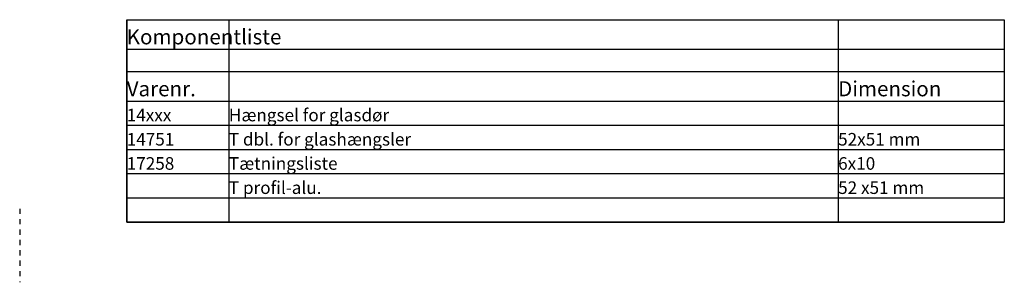
# Model space of a CAD drawing. Extents: x -156 to 246, y -152 to 151.
# Drawn here: x -152 to 49, y -152 to -99 of the extents above; entities that cross this region are included whole.
import ezdxf

# ---------------------------------------------------------------- set-up
doc = ezdxf.new("R2010")
doc.units = 0
doc.header["$LTSCALE"] = 5.08
doc.linetypes.add('DASH_STYLE-1', pattern=[0.416641, 0.208282, -0.208359])
doc.layers.add('NONE', color=7, linetype='CONTINUOUS')
doc.styles.add('VERDANA', font='Verdana')
doc.styles.add('VERDANA-B', font='Verdana')

# ---------------------------------------------------------------- blocks, each defined once
blk = doc.blocks.new('WORKSHEET_DATA')
at = {"layer": 'NONE', "color": 1, "linetype": 'CONTINUOUS'}
for p, q in [((-174.69, -95.43), (-153.88, -95.43)), ((-174.69, -95.43), (-174.69, -101.42)), ((-153.88, -95.43), (-153.88, -101.42)), ((-153.88, -95.43), (-29.7, -95.43)), ((-29.7, -95.43), (-29.7, -101.42)), ((-29.7, -95.43), (4.17, -95.43)), ((4.17, -95.43), (4.17, -101.42)), ((-174.69, -101.42), (-153.88, -101.42)), ((-174.69, -101.42), (-174.69, -106.01)), ((-153.88, -101.42), (-29.7, -101.42)), ((-153.88, -101.42), (-153.88, -106.01)), ((-29.7, -101.42), (4.17, -101.42)), ((-29.7, -101.42), (-29.7, -106.01)), ((4.17, -101.42), (4.17, -106.01)), ((-174.69, -106.01), (-153.88, -106.01)), ((-174.69, -106.01), (-174.69, -112.01)), ((-153.88, -106.01), (-29.7, -106.01)), ((-153.88, -106.01), (-153.88, -112.01)), ((-29.7, -106.01), (4.17, -106.01)), ((-29.7, -106.01), (-29.7, -112.01)), ((4.17, -106.01), (4.17, -112.01)), ((-174.69, -112.01), (-174.69, -116.95)), ((-153.88, -112.01), (-153.88, -116.95)), ((-29.7, -112.01), (-29.7, -116.95)), ((4.17, -112.01), (4.17, -116.95)), ((-174.69, -116.95), (-153.88, -116.95)), ((-174.69, -116.95), (-174.69, -121.89)), ((-153.88, -116.95), (-29.7, -116.95)), ((-153.88, -116.95), (-153.88, -121.89)), ((-29.7, -116.95), (4.17, -116.95)), ((-29.7, -116.95), (-29.7, -121.89)), ((4.17, -116.95), (4.17, -121.89)), ((-174.69, -121.89), (-153.88, -121.89)), ((-174.69, -121.89), (-174.69, -126.82)), ((-153.88, -121.89), (-29.7, -121.89)), ((-153.88, -121.89), (-153.88, -126.82)), ((-29.7, -121.89), (4.17, -121.89)), ((-29.7, -121.89), (-29.7, -126.82)), ((4.17, -121.89), (4.17, -126.82)), ((-174.69, -126.82), (-153.88, -126.82)), ((-174.69, -126.82), (-174.69, -131.76)), ((-153.88, -126.82), (-29.7, -126.82)), ((-153.88, -126.82), (-153.88, -131.76)), ((-29.7, -126.82), (4.17, -126.82)), ((-29.7, -126.82), (-29.7, -131.76)), ((4.17, -126.82), (4.17, -131.76)), ((-174.69, -131.76), (-153.88, -131.76)), ((-174.69, -131.76), (-174.69, -136.7)), ((-153.88, -131.76), (-29.7, -131.76)), ((-153.88, -131.76), (-153.88, -136.7)), ((-29.7, -131.76), (4.17, -131.76)), ((-29.7, -131.76), (-29.7, -136.7)), ((4.17, -131.76), (4.17, -136.7)), ((-174.69, -136.7), (-153.88, -136.7)), ((-153.88, -136.7), (-29.7, -136.7)), ((-29.7, -136.7), (4.17, -136.7))]:
    blk.add_line(p, q, dxfattribs=at)
at = {"layer": 'NONE', "color": 4, "linetype": 'CONTINUOUS'}
for p, q in [((-174.69, -112.01), (-153.88, -112.01)), ((-153.88, -112.01), (-29.7, -112.01)), ((-29.7, -112.01), (4.17, -112.01))]:
    blk.add_line(p, q, dxfattribs=at)
at = {"layer": 'NONE', "color": 1, "linetype": 'CONTINUOUS', "flags": 128}
blk.add_lwpolyline([(-174.69, -95.43), (4.17, -95.43), (4.17, -136.7), (-174.69, -136.7)], close=True, dxfattribs=at)
at = {"layer": 'NONE', "color": 1, "attachment_point": 7}
for s, insert, char_height, style in [('Komponentliste', (-174.69, -101.42), 3.0758, 'VERDANA-B'), ('Varenr.', (-174.69, -112.01), 3.076, 'VERDANA'), ('Dimension', (-29.7, -112.01), 3.076, 'VERDANA'), ('14xxx', (-174.69, -116.95), 2.563, 'VERDANA'), ('Hængsel for glasdør', (-153.88, -116.95), 2.5632, 'VERDANA'), ('T dbl. for glashængsler', (-153.88, -121.89), 2.5632, 'VERDANA'), ('14751', (-174.69, -121.89), 2.563, 'VERDANA'), ('52x51 mm', (-29.7, -121.89), 2.563, 'VERDANA'), ('17258', (-174.69, -126.82), 2.563, 'VERDANA'), ('Tætningsliste', (-153.88, -126.82), 2.5632, 'VERDANA'), ('6x10', (-29.7, -126.82), 2.563, 'VERDANA'), ('T profil-alu.', (-153.88, -131.76), 2.5632, 'VERDANA'), ('52 x51 mm', (-29.7, -131.76), 2.563, 'VERDANA')]:
    blk.add_mtext(s, dxfattribs=dict(at, insert=insert, char_height=char_height, style=style))

msp = doc.modelspace()

# ---------------------------------------------------------------- linework, layer by layer
at = {"layer": 'NONE', "color": 30, "linetype": 'DASH_STYLE-1'}
msp.add_line((-152, -137.25), (-152, -152.25), dxfattribs=at)

# ---------------------------------------------------------------- block references
at = {"layer": 'NONE', "color": 1}
msp.add_blockref('WORKSHEET_DATA', (44.5, -3.28), dxfattribs=at)

doc.saveas('drawing.dxf')
